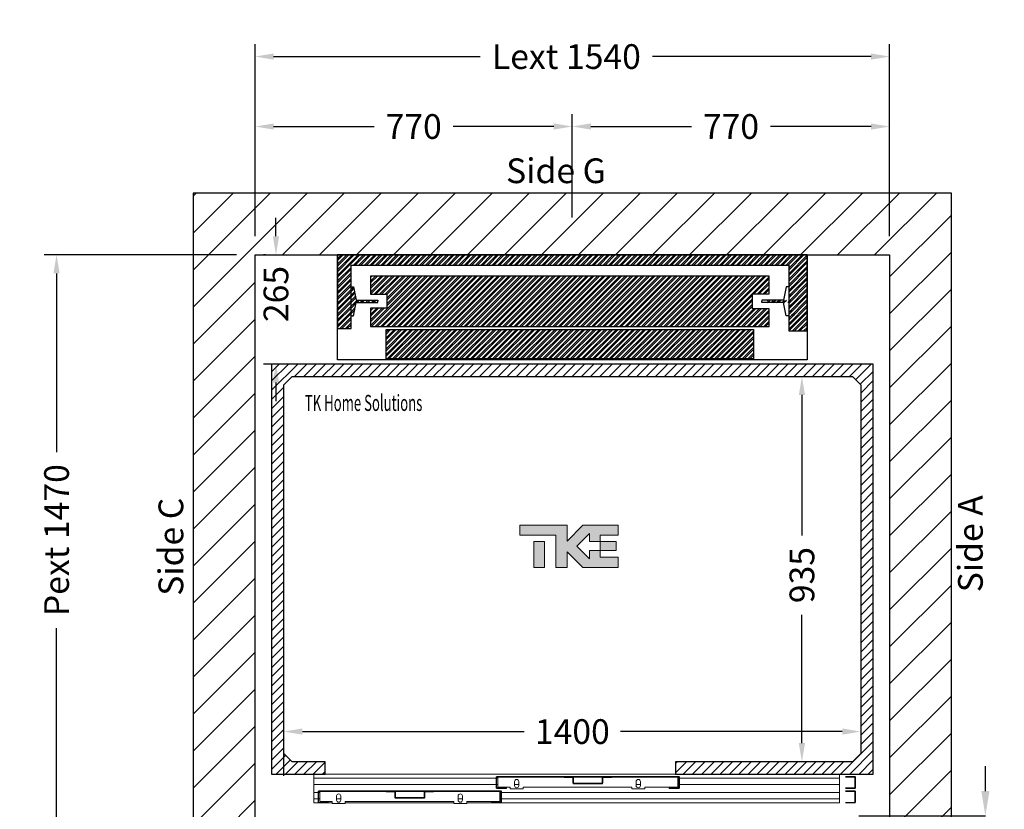
# Model space of a CAD drawing. Units: millimetres. Extents: x -6685 to 94131, y -29050 to 5943.
# Drawn here: x 68007 to 70397, y 1366 to 3283 of the extents above; entities that cross this region are included whole.
import ezdxf
from ezdxf.enums import TextEntityAlignment as Align

# ---------------------------------------------------------------- set-up
doc = ezdxf.new("R2010")
doc.units = ezdxf.units.MM
doc.layers.add('Cartiglio Commerciali elevator ecc', color=7, linetype='Continuous')
doc.layers.add('Meccaniche stilizzate H200', color=7, linetype='Continuous')
doc.styles.get("Standard").update_dxf_attribs({"font": 'arial.ttf'})
doc.dimstyles.get("Standard").update_dxf_attribs({"dimtxt": 0.18, "dimasz": 0.18, "dimexe": 0.18, "dimexo": 0.0625, "dimgap": 0.09, "dimtad": 0, "dimtih": 1, "dimtoh": 1, "dimdec": 4, "dimzin": 0, "dimdsep": 46, "dimtxsty": 'Standard', "dimcen": 0.09, "dimadec": 0, "dimazin": 0, "dimtfac": 1, "dimtdec": 4, "dimtofl": 0, "dimtmove": 0, "dimatfit": 3, "dimfxl": 0, "dimtolj": 1, "dimtzin": 0, "dimarcsym": 0})
doc.dimstyles.new('SupraStyle', dxfattribs={"dimtxt": 70, "dimasz": 60, "dimexe": 0.18, "dimexo": 0.0625, "dimgap": 0.09, "dimtad": 0, "dimdec": 4, "dimrnd": 1, "dimzin": 12, "dimdsep": 46, "dimtxsty": 'Standard', "dimcen": 0.09, "dimclrd": 3, "dimclre": 3, "dimclrt": 7, "dimadec": 0, "dimazin": 12, "dimtfac": 1, "dimtdec": 4, "dimtofl": 0, "dimtmove": 0, "dimatfit": 3, "dimfxl": 0, "dimtolj": 1, "dimtzin": 0, "dimarcsym": 0})
pattern_1 = [(45, (-22164.602, 44914.083), (-6.735192, 6.735192), []), (45, (-22160.1115, 44914.083), (-6.735192, 6.735192), [])]

# ---------------------------------------------------------------- blocks, each defined once
blk = doc.blocks.new('*D165')
at = {"color": 3, "lineweight": -2}
for p, q in [((70048.5, 1824.7), (70048.5, 1524.8)), ((68648.4, 1447.8), (68648.4, 1584.8)), ((68693.4, 1554.8), (69231.8, 1554.8)), ((70003.5, 1554.8), (69465.1, 1554.8))]:
    blk.add_line(p, q, dxfattribs=at)
at = {"color": 3}
for points in [[(68693.4, 1562.3), (68693.4, 1547.3), (68648.4, 1554.8)], [(70003.5, 1562.3), (70003.5, 1547.3), (70048.5, 1554.8)]]:
    blk.add_solid(points, dxfattribs=at)
at = {"layer": 'Defpoints', "color": 0}
for p in [(70048.5, 1869.7), (68648.4, 1554.8), (68648.4, 1402.8)]:
    blk.add_point(p, dxfattribs=at)
at = {"insert": (69348.5, 1554.8), "char_height": 60, "attachment_point": 5}
blk.add_mtext('\\A1;1400', dxfattribs=at)
blk = doc.blocks.new('*D166')
at = {"color": 3, "lineweight": -2}
for p, q in [((69706.4, 2416.7), (69935.6, 2416.7)), ((69905.6, 2371.7), (69905.6, 2031.1)), ((69905.6, 1526.7), (69905.6, 1838.1)), ((69981.4, 1481.7), (69875.6, 1481.7))]:
    blk.add_line(p, q, dxfattribs=at)
at = {"color": 3}
for points in [[(69898.1, 2371.7), (69913.1, 2371.7), (69905.6, 2416.7)], [(69898.1, 1526.7), (69913.1, 1526.7), (69905.6, 1481.7)]]:
    blk.add_solid(points, dxfattribs=at)
at = {"layer": 'Defpoints', "color": 0}
for p in [(69661.4, 2416.7), (69905.6, 2416.7), (70026.4, 1481.7)]:
    blk.add_point(p, dxfattribs=at)
at = {"insert": (69905.6, 1934.6), "char_height": 60, "attachment_point": 5, "rotation": 90}
blk.add_mtext('\\A1;935', dxfattribs=at)
blk = doc.blocks.new('*D167')
at = {"color": 3, "lineweight": -2}
for p, q in [((68629.1, 2756.8), (68629.1, 2801.8)), ((68603.4, 2711.8), (68599.1, 2711.8)), ((68665.9, 2446.7), (68599.1, 2446.7)), ((68629.1, 2401.7), (68629.1, 2356.7))]:
    blk.add_line(p, q, dxfattribs=at)
at = {"color": 3}
for points in [[(68621.6, 2756.8), (68636.6, 2756.8), (68629.1, 2711.8)], [(68621.6, 2401.7), (68636.6, 2401.7), (68629.1, 2446.7)]]:
    blk.add_solid(points, dxfattribs=at)
at = {"layer": 'Defpoints', "color": 0}
for p in [(68648.4, 2711.8), (68629.1, 2446.7), (68710.9, 2446.7)]:
    blk.add_point(p, dxfattribs=at)
at = {"insert": (68629.1, 2616.8), "char_height": 60, "attachment_point": 5, "rotation": 90}
blk.add_mtext('\\A1;265', dxfattribs=at)
blk = doc.blocks.new('*D171')
at = {"color": 3, "lineweight": -2}
for p, q in [((68578.4, 2756.8), (68578.4, 3223.1)), ((70118.4, 2756.8), (70118.4, 3223.1)), ((68623.4, 3193.1), (69125, 3193.1)), ((70073.4, 3193.1), (69543.1, 3193.1))]:
    blk.add_line(p, q, dxfattribs=at)
at = {"color": 3}
for points in [[(68623.4, 3200.6), (68623.4, 3185.6), (68578.4, 3193.1)], [(70073.4, 3200.6), (70073.4, 3185.6), (70118.4, 3193.1)]]:
    blk.add_solid(points, dxfattribs=at)
at = {"layer": 'Defpoints', "color": 0}
for p in [(70118.4, 3193.1), (68578.4, 2711.8), (70118.4, 2711.8)]:
    blk.add_point(p, dxfattribs=at)
at = {"insert": (69334, 3193.1), "char_height": 60, "attachment_point": 5}
blk.add_mtext('\\A1;{Lext 1540}', dxfattribs=at)
blk = doc.blocks.new('*D172')
at = {"color": 3, "lineweight": -2}
for p, q in [((68578.4, 2756.8), (68578.4, 3053.3)), ((69348.4, 2802.8), (69348.4, 3053.3)), ((68623.4, 3023.3), (68867.5, 3023.3)), ((69303.4, 3023.3), (69059.4, 3023.3))]:
    blk.add_line(p, q, dxfattribs=at)
at = {"color": 3}
for points in [[(68623.4, 3030.8), (68623.4, 3015.8), (68578.4, 3023.3)], [(69303.4, 3030.8), (69303.4, 3015.8), (69348.4, 3023.3)]]:
    blk.add_solid(points, dxfattribs=at)
at = {"layer": 'Defpoints', "color": 0}
for p in [(68578.4, 3023.3), (69348.4, 2757.8), (68578.4, 2711.8)]:
    blk.add_point(p, dxfattribs=at)
at = {"insert": (68963.4, 3023.3), "char_height": 60, "attachment_point": 5}
blk.add_mtext('\\A1;770', dxfattribs=at)
blk = doc.blocks.new('*D173')
at = {"color": 3, "lineweight": -2}
for p, q in [((69348.4, 2802.8), (69348.4, 3053.3)), ((70118.4, 2756.8), (70118.4, 3053.3)), ((69393.4, 3023.3), (69637.5, 3023.3)), ((70073.4, 3023.3), (69829.4, 3023.3))]:
    blk.add_line(p, q, dxfattribs=at)
at = {"color": 3}
for points in [[(69393.4, 3030.8), (69393.4, 3015.8), (69348.4, 3023.3)], [(70073.4, 3030.8), (70073.4, 3015.8), (70118.4, 3023.3)]]:
    blk.add_solid(points, dxfattribs=at)
at = {"layer": 'Defpoints', "color": 0}
for p in [(69348.4, 3023.3), (69348.4, 2757.8), (70118.4, 2711.8)]:
    blk.add_point(p, dxfattribs=at)
at = {"insert": (69733.4, 3023.3), "char_height": 60, "attachment_point": 5}
blk.add_mtext('\\A1;770', dxfattribs=at)
blk = doc.blocks.new('*D1179')
at = {"color": 3, "lineweight": -2}
for p, q in [((68533.4, 2711.8), (68066.6, 2711.8)), ((68096.6, 2666.8), (68096.6, 2232.9)), ((68096.6, 1286.8), (68096.6, 1805.9)), ((68533.4, 1241.8), (68066.6, 1241.8))]:
    blk.add_line(p, q, dxfattribs=at)
at = {"color": 3}
for points in [[(68089.1, 2666.8), (68104.1, 2666.8), (68096.6, 2711.8)], [(68089.1, 1286.8), (68104.1, 1286.8), (68096.6, 1241.8)]]:
    blk.add_solid(points, dxfattribs=at)
at = {"layer": 'Defpoints', "color": 0}
for p in [(68578.4, 2711.8), (68096.6, 1241.8), (68578.4, 1241.8)]:
    blk.add_point(p, dxfattribs=at)
at = {"insert": (68096.6, 2019.4), "char_height": 60, "attachment_point": 5, "rotation": 90}
blk.add_mtext('\\A1;{Pext 1470}', dxfattribs=at)
blk = doc.blocks.new('*D1104')
at = {"color": 3, "lineweight": -2}
for p, q in [((70350.9, 1410.5), (70350.9, 1470.5)), ((70043.9, 1350.5), (70351, 1350.5)), ((70118.5, 1241.8), (70351, 1241.8)), ((70350.9, 1181.8), (70350.9, 1121.8))]:
    blk.add_line(p, q, dxfattribs=at)
at = {"color": 3}
for points in [[(70340.9, 1410.5), (70360.9, 1410.5), (70350.9, 1350.5)], [(70340.9, 1181.8), (70360.9, 1181.8), (70350.9, 1241.8)]]:
    blk.add_solid(points, dxfattribs=at)
at = {"layer": 'Defpoints', "color": 0}
for p in [(70043.8, 1350.5), (70118.4, 1241.8), (70350.9, 1241.8)]:
    blk.add_point(p, dxfattribs=at)
at = {"color": 7, "insert": (70350.9, 1024.3), "char_height": 70, "attachment_point": 5, "rotation": 90}
blk.add_mtext('\\A1;DHP', dxfattribs=at)
blk = doc.blocks.new('FERMATOR_C2_850_sez')
at = {"linetype": 'Continuous', "lineweight": 0}
h = blk.add_hatch(dxfattribs=at)
h.set_pattern_fill('ACCIAIO E GHISA DI ACCIAIO DIN 201', color=4, scale=20, angle=180, style=0, pattern_type=2)
h.set_pattern_definition([(135, (3708, -4969), (5388, 5388), []), (135, (1912, -4969), (5388, 5388), []), (135, (116, -4969), (5388, 5388), []), (135, (-1680, -4969), (5388, 5388), [])])
edge = h.paths.add_edge_path(flags=0)
edge.add_line((-627.8, -7.2), (-607, -7.2))
edge.add_line((-607, -7.2), (-607, -8.4))
edge.add_line((-607, -8.4), (-627.8, -8.4))
edge.add_arc((-627.8, -8.9), 0.5, 90, 180)
edge.add_line((-628.3, -8.9), (-628.3, -21.7))
edge.add_arc((-630, -21.7), 1.7, 270, 360, ccw=False)
edge.add_line((-630, -23.4), (-699, -23.4))
edge.add_arc((-699, -21.7), 1.7, 180, 270, ccw=False)
edge.add_line((-700.7, -21.7), (-700.7, -8.9))
edge.add_arc((-701.2, -8.9), 0.5, 0, 90)
edge.add_line((-701.2, -8.4), (-722, -8.4))
edge.add_line((-722, -8.4), (-722, -7.2))
edge.add_line((-722, -7.2), (-701.2, -7.2))
edge.add_arc((-701.2, -8.9), 1.7, 0, 90, ccw=False)
edge.add_line((-699.5, -8.9), (-699.5, -21.7))
edge.add_arc((-699, -21.7), 0.5, 180, 270)
edge.add_line((-699, -22.2), (-630, -22.2))
edge.add_arc((-630, -21.7), 0.5, 270, 360)
edge.add_line((-629.5, -21.7), (-629.5, -8.9))
edge.add_arc((-627.8, -8.9), 1.7, 90, 180, ccw=False)
h = blk.add_hatch(dxfattribs=at)
h.set_pattern_fill('ACCIAIO E GHISA DI ACCIAIO DIN 201', color=4, scale=20, angle=180, style=0, pattern_type=2)
h.set_pattern_definition([(135, (3783, -4969), (5388, 5388), []), (135, (1987, -4969), (5388, 5388), []), (135, (191, -4969), (5388, 5388), []), (135, (-1605, -4969), (5388, 5388), [])])
edge = h.paths.add_edge_path(flags=0)
edge.add_line((-195.8, -42.2), (-175, -42.2))
edge.add_line((-175, -42.2), (-175, -43.4))
edge.add_line((-175, -43.4), (-195.8, -43.4))
edge.add_arc((-195.8, -43.9), 0.5, 90, 180)
edge.add_line((-196.3, -43.9), (-196.3, -56.7))
edge.add_arc((-198, -56.7), 1.7, 270, 360, ccw=False)
edge.add_line((-198, -58.4), (-267, -58.4))
edge.add_arc((-267, -56.7), 1.7, 180, 270, ccw=False)
edge.add_line((-268.7, -56.7), (-268.7, -43.9))
edge.add_arc((-269.2, -43.9), 0.5, 0, 90)
edge.add_line((-269.2, -43.4), (-290, -43.4))
edge.add_line((-290, -43.4), (-290, -42.2))
edge.add_line((-290, -42.2), (-269.2, -42.2))
edge.add_arc((-269.2, -43.9), 1.7, 0, 90, ccw=False)
edge.add_line((-267.5, -43.9), (-267.5, -56.7))
edge.add_arc((-267, -56.7), 0.5, 180, 270)
edge.add_line((-267, -57.2), (-198, -57.2))
edge.add_arc((-198, -56.7), 0.5, 270, 360)
edge.add_line((-197.5, -56.7), (-197.5, -43.9))
edge.add_arc((-195.8, -43.9), 1.7, 90, 180, ccw=False)
at = {"color": 4, "linetype": 'Continuous', "lineweight": 15}
for p, q in [((-1275, 0), (0, 0)), ((-1275, 0), (-1275, -10)), ((0, 0), (0, -10)), ((-1314, -33.3), (-1314, -7.7)), ((-1312.8, -33.3), (-1312.8, -7.7)), ((-1312.3, -6), (-1289.888, -6)), ((-1312.3, -7.2), (-1289.888, -7.2)), ((-1275, -10), (-887, -10)), ((-1275, -10), (-1275, -25)), ((-887, -33.3), (-887, -7.7)), ((-885.8, -33.3), (-885.8, -7.7)), ((-885.8, -10), (-883, -10)), ((-885.3, -6), (-443.7, -6)), ((-885.3, -7.2), (-443.7, -7.2)), ((-883, -7.2), (-883, -31.85)), ((-792.125, -28.2), (-792.125, -18.2)), ((-781.875, -18.2), (-781.875, -28.2)), ((-701.2, -7.2), (-722, -7.2)), ((-722, -8.4), (-722, -7.2)), ((-701.2, -8.4), (-722, -8.4)), ((-700.7, -21.7), (-700.7, -8.9)), ((-699.5, -21.7), (-699.5, -8.9)), ((-630, -22.2), (-699, -22.2)), ((-630, -23.4), (-699, -23.4)), ((-629.5, -8.9), (-629.5, -21.7)), ((-628.3, -8.9), (-628.3, -21.7)), ((-607, -7.2), (-627.8, -7.2)), ((-607, -8.4), (-627.8, -8.4)), ((-607, -7.2), (-607, -8.4)), ((-497.125, -28.2), (-497.125, -18.2)), ((-486.875, -18.2), (-486.875, -28.2)), ((-446, -31.85), (-446, -7.2)), ((-446, -10), (-443.2, -10)), ((-443.2, -7.7), (-443.2, -33.3)), ((-442, -7.7), (-442, -33.3)), ((-442, -10), (0, -10)), ((0, -10), (0, -25)), ((-1314, -68.3), (-1314, -42.7)), ((-1312.8, -68.3), (-1312.8, -42.7)), ((-1289.888, -33.8), (-1312.3, -33.8)), ((-1289.888, -35), (-1312.3, -35)), ((-1312.3, -41), (-1289.888, -41)), ((-1312.3, -42.2), (-1289.888, -42.2)), ((-1275, -25), (-887, -25)), ((-1275, -25), (-1275, -45)), ((-1275, -45), (-455, -45)), ((-1275, -45), (-1275, -60)), ((-885.8, -25), (-883, -25)), ((-862, -33.8), (-885.3, -33.8)), ((-862, -35), (-885.3, -35)), ((-883, -31.85), (-803, -31.85)), ((-862, -33.8), (-862, -35)), ((-803, -31.85), (-803, -36.2)), ((-803, -36.2), (-771, -36.2)), ((-792.125, -25), (-781.875, -25)), ((-771, -36.2), (-771, -31.85)), ((-771, -31.85), (-508, -31.85)), ((-508, -31.85), (-508, -36.2)), ((-508, -36.2), (-476, -36.2)), ((-497.125, -25), (-486.875, -25)), ((-476, -36.2), (-476, -31.85)), ((-476, -31.85), (-446, -31.85)), ((-443.7, -33.8), (-467, -33.8)), ((-467, -35), (-467, -33.8)), ((-443.7, -35), (-467, -35)), ((-455, -68.3), (-455, -42.7)), ((-453.8, -68.3), (-453.8, -42.7)), ((-453.8, -45), (-451, -45)), ((-453.3, -41), (-11.7, -41)), ((-453.3, -42.2), (-11.7, -42.2)), ((-451, -42.2), (-451, -66.85)), ((-446, -25), (-443.2, -25)), ((-442, -25), (0, -25)), ((-290, -43.4), (-290, -42.2)), ((-269.2, -42.2), (-290, -42.2)), ((-269.2, -43.4), (-290, -43.4)), ((-268.7, -56.7), (-268.7, -43.9)), ((-267.5, -56.7), (-267.5, -43.9)), ((-197.5, -43.9), (-197.5, -56.7)), ((-196.3, -43.9), (-196.3, -56.7)), ((-175, -42.2), (-195.8, -42.2)), ((-175, -43.4), (-195.8, -43.4)), ((-175, -42.2), (-175, -43.4)), ((-14, -66.85), (-14, -42.2)), ((-14, -45), (-11.2, -45)), ((-11.2, -42.7), (-11.2, -68.3)), ((-10, -42.7), (-10, -68.3)), ((-10, -45), (0, -45)), ((0, -25), (0, -45)), ((0, -45), (0, -60)), ((-1289.888, -68.8), (-1312.3, -68.8)), ((-1289.888, -70), (-1312.3, -70)), ((-1275, -60), (-455, -60)), ((-1275, -60), (-1275, -70)), ((-1275, -70), (-453.3, -70)), ((-453.8, -60), (-451, -60)), ((-430, -68.8), (-453.3, -68.8)), ((-430, -70), (-453.3, -70)), ((-451, -66.85), (-371, -66.85)), ((-430, -68.8), (-430, -70)), ((-430, -70), (-371, -70)), ((-371, -66.85), (-371, -71.2)), ((-371, -71.2), (-339, -71.2)), ((-360.125, -63.2), (-360.125, -53.2)), ((-360.125, -60), (-349.875, -60)), ((-349.875, -53.2), (-349.875, -63.2)), ((-339, -71.2), (-339, -66.85)), ((-339, -66.85), (-76, -66.85)), ((-339, -70), (-76, -70)), ((-198, -57.2), (-267, -57.2)), ((-198, -58.4), (-267, -58.4)), ((-76, -66.85), (-76, -71.2)), ((-76, -71.2), (-44, -71.2)), ((-65.125, -63.2), (-65.125, -53.2)), ((-65.125, -60), (-54.875, -60)), ((-54.875, -53.2), (-54.875, -63.2)), ((-44, -71.2), (-44, -66.85)), ((-44, -66.85), (-14, -66.85)), ((-44, -70), (-35, -70)), ((-11.7, -68.8), (-35, -68.8)), ((-35, -70), (-35, -68.8)), ((-11.7, -70), (-35, -70)), ((-14, -60), (-11.2, -60)), ((-11.7, -70), (0, -70)), ((-10, -60), (0, -60)), ((0, -60), (0, -70))]:
    blk.add_line(p, q, dxfattribs=at)
for centre, radius, start, end in [((-1312.3, -7.7), 1.7, 90, 180), ((-1312.3, -7.7), 0.5, 90, 180), ((-885.3, -7.7), 1.7, 90, 180), ((-885.3, -7.7), 0.5, 90, 180), ((-787, -18.2), 5.125, 0, 180), ((-701.2, -8.9), 1.7, 0, 90), ((-701.2, -8.9), 0.5, 0, 90), ((-699, -21.7), 1.7, 180, 270), ((-699, -21.7), 0.5, 180, 270), ((-630, -21.7), 0.5, 270, 0), ((-630, -21.7), 1.7, 270, 0), ((-627.8, -8.9), 1.7, 90, 180), ((-627.8, -8.9), 0.5, 90, 180), ((-492, -18.2), 5.125, 0, 180), ((-443.7, -7.7), 1.7, 0, 90), ((-443.7, -7.7), 0.5, 0, 90), ((-1312.3, -33.3), 1.7, 180, 270), ((-1312.3, -42.7), 1.7, 90, 180), ((-1312.3, -33.3), 0.5, 180, 270), ((-1312.3, -42.7), 0.5, 90, 180), ((-885.3, -33.3), 1.7, 180, 270), ((-885.3, -33.3), 0.5, 180, 270), ((-787, -28.2), 5.125, 180, 0), ((-492, -28.2), 5.125, 180, 0), ((-453.3, -42.7), 1.7, 90, 180), ((-453.3, -42.7), 0.5, 90, 180), ((-443.7, -33.3), 0.5, 270, 0), ((-443.7, -33.3), 1.7, 270, 0), ((-269.2, -43.9), 1.7, 0, 90), ((-269.2, -43.9), 0.5, 0, 90), ((-195.8, -43.9), 1.7, 90, 180), ((-195.8, -43.9), 0.5, 90, 180), ((-11.7, -42.7), 1.7, 0, 90), ((-11.7, -42.7), 0.5, 0, 90), ((-1312.3, -68.3), 1.7, 180, 270), ((-1312.3, -68.3), 0.5, 180, 270), ((-453.3, -68.3), 1.7, 180, 270), ((-453.3, -68.3), 0.5, 180, 270), ((-355, -53.2), 5.125, 0, 180), ((-355, -63.2), 5.125, 180, 0), ((-267, -56.7), 1.7, 180, 270), ((-267, -56.7), 0.5, 180, 270), ((-198, -56.7), 0.5, 270, 0), ((-198, -56.7), 1.7, 270, 0), ((-60, -53.2), 5.125, 0, 180), ((-60, -63.2), 5.125, 180, 0), ((-11.7, -68.3), 0.5, 270, 0), ((-11.7, -68.3), 1.7, 270, 0)]:
    blk.add_arc(centre, radius, start, end, dxfattribs=at)
blk = doc.blocks.new('fgdfgdf')
h = blk.add_hatch()
h.set_pattern_fill('ANSI32', color=251)
h.set_pattern_definition(pattern_1)
h.paths.add_polyline_path([(-21605.4, 47496.3), (-21605.4, 47317.6), (-21572.4, 47317.6), (-21572.4, 47471.6), (-20510.4, 47471.6), (-20510.4, 47311.6), (-20465.4, 47311.6), (-20465.4, 47496.3)])
h.paths.add_polyline_path([(-21524.9, 47444.6), (-21524.9, 47400.6), (-21485.9, 47400.6), (-21485.9, 47366.6), (-21524.9, 47366.6), (-21524.9, 47322.6), (-20557.9, 47322.6), (-20557.9, 47365.6), (-20597.9, 47365.6), (-20597.9, 47401.6), (-20557.9, 47401.6), (-20557.9, 47444.6)], flags=17)
h = blk.add_hatch()
h.set_pattern_fill('ANSI32', color=251)
h.set_pattern_definition(pattern_1)
h.paths.add_polyline_path([(-21566.6, 47418.6), (-21572.4, 47418.6), (-21572.4, 47348.6), (-21566.6, 47348.6), (-21559.9, 47380.6), (-21507.4, 47380.6), (-21507.4, 47383.6), (-21507.4, 47386.6), (-21559.9, 47386.6)])
h.paths.add_polyline_path([(-20497.4, 47418.6), (-20503.2, 47418.6), (-20509.9, 47386.6), (-20562.4, 47386.6), (-20562.4, 47383.6), (-20562.4, 47380.6), (-20509.9, 47380.6), (-20503.2, 47348.6), (-20497.4, 47348.6)])
h = blk.add_hatch()
h.set_pattern_fill('ANSI32', color=251)
h.set_pattern_definition(pattern_1)
h.paths.add_polyline_path([(-21487.4, 47315.1), (-20595.4, 47315.1), (-20595.4, 47243.6), (-21487.4, 47243.6)])
at = {"color": 251}
for points in [[(-21605.4, 47496.3), (-21605.4, 47317.6), (-21572.4, 47317.6), (-21572.4, 47471.6), (-20510.4, 47471.6), (-20510.4, 47311.6), (-20465.4, 47311.6), (-20465.4, 47496.3)], [(-21487.4, 47315.1), (-20595.4, 47315.1), (-20595.4, 47243.6), (-21487.4, 47243.6)]]:
    blk.add_lwpolyline(points, close=True, dxfattribs=at)
blk.add_lwpolyline([(-21605.4, 47496.3), (-20465.4, 47496.3), (-20465.4, 47241.2), (-21605.4, 47241.2)], close=True)
for points in [[(-21524.9, 47444.6), (-21524.9, 47400.6), (-21485.9, 47400.6), (-21485.9, 47366.6), (-21524.9, 47366.6), (-21524.9, 47322.6), (-20557.9, 47322.6), (-20557.9, 47365.6), (-20597.9, 47365.6), (-20597.9, 47401.6), (-20557.9, 47401.6), (-20557.9, 47444.6), (-21524.9, 47444.6)], [(-21572.4, 47418.6), (-21566.6, 47418.6), (-21559.9, 47386.6), (-21507.4, 47386.6), (-21507.4, 47383.6)], [(-20510.4, 47418.6), (-20516.2, 47418.6), (-20522.9, 47386.6), (-20575.4, 47386.6), (-20575.4, 47383.6)], [(-21572.4, 47348.6), (-21566.6, 47348.6), (-21559.9, 47380.6), (-21507.4, 47380.6), (-21507.4, 47383.6)], [(-20510.4, 47348.6), (-20516.2, 47348.6), (-20522.9, 47380.6), (-20575.4, 47380.6), (-20575.4, 47383.6)]]:
    blk.add_lwpolyline(points, dxfattribs=at)
blk = doc.blocks.new('A$C421fa183')
at = {"linetype": 'Continuous'}
for points in [[(102.4, -10), (168.8, -10), (168.8, 26.5), (38.4, 26.5), (-19.6, -31.5), (-19.6, 26.5), (-193.2, 26.5), (-193.2, -10), (-60.4, -10), (-60.4, -128.5), (-18.8, -128.5), (-18.8, -70.6), (39.1, -128.5), (168.8, -128.5), (168.8, -90.4), (102.6, -90.4), (102.6, -66.3), (102.4, -66.3), (62.6, -66.3), (62.6, -96.6), (16.1, -50.1), (62.6, -3.7), (62.6, -33.5), (102.4, -33.5)], [(-141.9, -128.5), (-102, -128.5), (-102, -33.5), (-141.9, -33.5)], [(160.7, -66.3), (160.7, -33.5), (102.4, -33.5), (102.4, -66.3), (102.6, -66.3)]]:
    blk.add_hatch(color=7, dxfattribs=at).paths.add_polyline_path(points, flags=0)
at = {"color": 7, "linetype": 'Continuous', "lineweight": 18}
for p, q in [((-193.2, 26.5), (-193.2, -10)), ((-19.6, 26.5), (-193.2, 26.5)), ((38.4, 26.5), (-19.6, -31.5)), ((-19.6, -31.5), (-19.6, 26.5)), ((38.4, 26.5), (168.8, 26.5)), ((168.8, -10), (168.8, 26.5)), ((-193.2, -10), (-60.4, -10)), ((-141.9, -128.5), (-141.9, -33.5)), ((-141.9, -33.5), (-102, -33.5)), ((-102, -128.5), (-102, -33.5)), ((-60.4, -10), (-60.4, -128.5)), ((16.1, -50.1), (62.6, -3.7)), ((62.6, -3.7), (62.6, -33.5)), ((62.6, -33.5), (102.4, -33.5)), ((102.4, -33.5), (102.4, -10)), ((102.4, -10), (168.8, -10)), ((102.4, -33.5), (160.7, -33.5)), ((102.4, -33.5), (102.4, -66.3)), ((160.7, -33.5), (160.7, -66.3)), ((-18.8, -128.5), (-18.8, -70.6)), ((-18.8, -70.6), (39.1, -128.5)), ((62.6, -96.6), (16.1, -50.1)), ((102.6, -66.3), (62.6, -66.3)), ((62.6, -66.3), (62.6, -96.6)), ((102.4, -66.3), (160.7, -66.3)), ((102.6, -90.4), (102.6, -66.3)), ((168.8, -90.4), (102.6, -90.4)), ((168.8, -128.5), (168.8, -90.4)), ((-141.9, -128.5), (-102, -128.5)), ((-60.4, -128.5), (-18.8, -128.5)), ((39.1, -128.5), (168.8, -128.5))]:
    blk.add_line(p, q, dxfattribs=at)

msp = doc.modelspace()

# ---------------------------------------------------------------- hatches: boundary and pattern name
h = msp.add_hatch()
h.set_pattern_fill('ANSI31', color=256, scale=20)
h.set_pattern_definition([(45, (78200.54, -38650.78), (-44.90128, 44.90128), [])])
h.paths.add_polyline_path([(70118.44575, 2711.75513), (70118.44499, 1241.75513), (69698.44581, 1241.75513), (69698.44579, 1091.75513), (70268.44564, 1091.75513), (70268.44564, 2861.75505), (68428.44575, 2861.75505), (68428.44575, 1091.75513), (68648.44579, 1091.75513), (68648.44579, 1241.75513), (68578.44575, 1241.75513), (68578.44575, 2711.75513)])
h = msp.add_hatch()
h.set_pattern_fill('ANSI31', color=256, scale=5)
h.set_pattern_definition([(45, (4675.259, -40119.477), (-11.22532, 11.22532), [])])
h.paths.add_polyline_path([(68748.44578, 1481.74577), (68668.44578, 1481.74577), (68648.44577, 1501.74575), (68648.44575, 2396.74575), (68668.44574, 2416.74575), (70028.44574, 2416.74575), (70048.44574, 2396.74573), (70048.44574, 1501.74573), (70028.44574, 1481.74577), (69598.44574, 1481.74577), (69598.44574, 1451.75512), (69996.4458, 1451.75512), (70078.44577, 1451.74577), (70078.44577, 2446.74575), (68618.44577, 2446.74575), (68618.44577, 1451.74577), (68721.4458, 1451.74577), (68721.4458, 1451.75512), (68748.44578, 1451.75512)])

# ---------------------------------------------------------------- linework, layer by layer
msp.add_lwpolyline([(70118.44575, 2711.75513), (70118.44499, 1241.75513), (69698.44581, 1241.75513), (69698.44579, 1091.75513), (70268.44564, 1091.75513), (70268.44564, 2861.75505), (68428.44575, 2861.75505), (68428.44575, 1091.75513), (68648.44579, 1091.75513), (68648.44579, 1241.75513), (68578.44575, 1241.75513), (68578.44575, 2711.75513)], close=True)
at = {"color": 1}
msp.add_lwpolyline([(70078.44577, 2446.74575), (68618.44577, 2446.74575), (68618.44577, 1451.74577), (68748.44578, 1451.74577), (68748.44578, 1481.74577), (68668.44578, 1481.74577), (68648.44577, 1501.74575), (68648.44575, 2396.74575), (68668.44574, 2416.74575), (70028.44574, 2416.74575), (70048.44574, 2396.74573), (70048.44574, 1501.74573), (70028.44574, 1481.74577), (69598.44574, 1481.74577), (69598.44574, 1451.74577), (70078.44577, 1451.74577), (70078.44577, 2446.74575)], dxfattribs=at)

# ---------------------------------------------------------------- block references
at = {"color": 0, "xscale": -1}
msp.add_blockref('FERMATOR_C2_850_sez', (68721.4458, 1451.75512), dxfattribs=at)
at = {"layer": 'Cartiglio Commerciali elevator ecc', "xscale": 0.66, "yscale": 0.66}
msp.add_blockref('A$C421fa183', (69348.44485, 2038.02072), dxfattribs=at)
at = {"layer": 'Meccaniche stilizzate H200', "color": 2}
msp.add_blockref('fgdfgdf', (90383.87504, -44784.49637), dxfattribs=at)

# ---------------------------------------------------------------- texts
msp.add_text('Side G', height=60).set_placement((69308.70072, 2885.91303), align=Align.CENTER)
at = {"color": 7, "width": 0.6}
msp.add_text('TK Home Solutions', height=39, dxfattribs=at).set_placement((68699.14387, 2332.98893))
for s, p in [('Side A', (70344.47163, 2010.62685)), ('Side C', (68404.09583, 2003.43598))]:
    msp.add_text(s, height=60, rotation=90).set_placement(p, align=Align.CENTER)

# ---------------------------------------------------------------- dimensions: what is measured, and where the dimension line sits
dim = msp.add_linear_dim(base=(70118.44575, 3193.11069), p1=(68578.44575, 2711.75513), p2=(70118.44575, 2711.75513), text='{Lext <>}', dimstyle='Standard', override={"dimscale": 15, "dimtxt": 4, "dimasz": 3, "dimexe": 2, "dimexo": 3, "dimgap": 2, "dimtih": 0, "dimtoh": 0, "dimdec": 0, "dimzin": 12, "dimcen": 5, "dimclrd": 3, "dimclre": 3, "dimclrt": 256, "dimtdec": 0})
dim.commit()
dim.dimension.update_dxf_attribs({"geometry": '*D171', "text_midpoint": (69334.04032, 3193.11069), "dimtype": 160})
for base, p1, p2, picture, middle in [((68578.44575, 3023.28483), (69348.44575, 2757.84148), (68578.44575, 2711.75513), '*D172', (68963.44575, 3023.28483)), ((69348.44575, 3023.28483), (70118.44575, 2711.75513), (69348.44575, 2757.84148), '*D173', (69733.44575, 3023.28483))]:
    dim = msp.add_linear_dim(base=base, p1=p1, p2=p2, dimstyle='Standard', override={"dimscale": 15, "dimtxt": 4, "dimasz": 3, "dimexe": 2, "dimexo": 3, "dimgap": 2, "dimtih": 0, "dimtoh": 0, "dimdec": 0, "dimzin": 12, "dimcen": 5, "dimclrd": 3, "dimclre": 3, "dimclrt": 256, "dimtdec": 0})
    dim.commit()
    dim.dimension.update_dxf_attribs({"geometry": picture, "text_midpoint": middle})
for base, p1, p2, angle, picture, middle in [((68629.09895, 2446.74575), (68648.44575, 2711.75513), (68710.94574, 2446.74575), 90, '*D167', (68629.09895, 2616.75044)), ((69905.62376, 2416.74575), (70026.44576, 1481.74577), (69661.44577, 2416.74575), 90, '*D166', (69905.62376, 1934.59856)), ((68648.44577, 1554.82283), (70048.46407, 1869.69518), (68648.44577, 1402.75013), 180, '*D165', (69348.45492, 1554.82283))]:
    dim = msp.add_linear_dim(base=base, p1=p1, p2=p2, angle=angle, dimstyle='Standard', override={"dimscale": 15, "dimtxt": 4, "dimasz": 3, "dimexe": 2, "dimexo": 3, "dimgap": 2, "dimtih": 0, "dimtoh": 0, "dimdec": 0, "dimzin": 12, "dimcen": 5, "dimclrd": 3, "dimclre": 3, "dimclrt": 256, "dimtdec": 0})
    dim.commit()
    dim.dimension.update_dxf_attribs({"geometry": picture, "text_midpoint": middle, "dimtype": 160})
dim = msp.add_linear_dim(base=(68096.64801, 1241.75513), p1=(68578.44575, 2711.75513), p2=(68578.44651, 1241.75513), angle=90, text='{Pext <>}', dimstyle='Standard', override={"dimscale": 15, "dimtxt": 4, "dimasz": 3, "dimexe": 2, "dimexo": 3, "dimgap": 2, "dimtih": 0, "dimtoh": 0, "dimdec": 0, "dimzin": 12, "dimcen": 5, "dimclrd": 3, "dimclre": 3, "dimclrt": 256, "dimtdec": 0})
dim.commit()
dim.dimension.update_dxf_attribs({"geometry": '*D1179', "text_midpoint": (68096.64801, 2019.38129), "dimtype": 160})
at = {"color": 1}
dim = msp.add_linear_dim(base=(70350.86757, 1241.75513), p1=(70043.79581, 1350.45512), p2=(70118.44499, 1241.75513), angle=90, text='DHP', dimstyle='SupraStyle', dxfattribs=at)
dim.commit()
dim.dimension.update_dxf_attribs({"geometry": '*D1104', "text_midpoint": (70350.86757, 1024.32884)})

doc.saveas('drawing.dxf')
